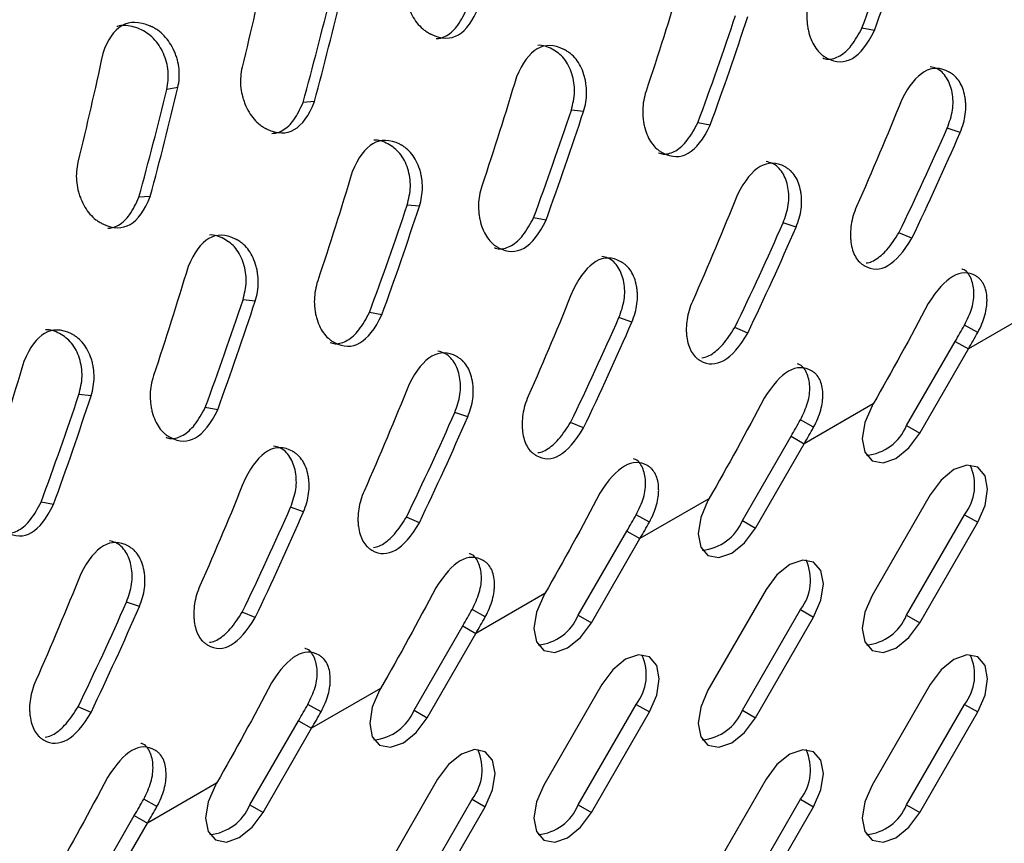
# Model space of a CAD drawing. Units: millimetres. Extents: x 115 to 2626, y 105 to 1901.
# Drawn here: x 2510 to 2552, y 641 to 677 of the extents above; entities that cross this region are included whole.
import ezdxf

# ---------------------------------------------------------------- set-up
doc = ezdxf.new("R2010")
doc.units = ezdxf.units.MM

msp = doc.modelspace()

# ---------------------------------------------------------------- linework, layer by layer
at = {"color": 7, "linetype": 'Continuous', "lineweight": 25}
for p, q in [((2546.336, 676.386), (2545.8, 676.487)), ((2516.336, 673.931), (2515.864, 673.845)), ((2522.222, 673.326), (2521.729, 673.289)), ((2533.811, 672.902), (2533.288, 672.955)), ((2539.265, 672.304), (2538.729, 672.405)), ((2550.033, 671.999), (2549.479, 672.188)), ((2515.151, 669.244), (2514.658, 669.207)), ((2526.739, 668.82), (2526.217, 668.873)), ((2532.194, 668.222), (2531.658, 668.323)), ((2542.962, 667.917), (2542.408, 668.106)), ((2547.954, 667.442), (2547.394, 667.678)), ((2519.668, 664.738), (2519.146, 664.791)), ((2525.123, 664.14), (2524.587, 664.241)), ((2553.355, 664.39), (2550.384, 662.675)), ((2535.891, 663.835), (2535.337, 664.024)), ((2550.788, 663.385), (2550.222, 663.704)), ((2540.883, 663.36), (2540.323, 663.596)), ((2547.724, 659.376), (2549.818, 663.002)), ((2549.818, 663.002), (2550.384, 662.675)), ((2548.29, 659.049), (2550.384, 662.675)), ((2512.597, 660.656), (2512.074, 660.709)), ((2546.284, 660.308), (2543.312, 658.593)), ((2546.284, 660.308), (2546.24, 660.233)), ((2518.052, 660.058), (2517.516, 660.159)), ((2528.82, 659.753), (2528.266, 659.942)), ((2533.812, 659.278), (2533.251, 659.514)), ((2543.717, 659.303), (2543.151, 659.622)), ((2547.724, 659.376), (2548.29, 659.049)), ((2540.653, 655.294), (2542.747, 658.92)), ((2542.747, 658.92), (2543.312, 658.593)), ((2541.219, 654.967), (2543.312, 658.593)), ((2510.981, 655.976), (2510.445, 656.077)), ((2539.212, 656.226), (2536.241, 654.511)), ((2539.212, 656.226), (2539.169, 656.151)), ((2548.74, 656.398), (2546.24, 652.068)), ((2521.749, 655.671), (2521.195, 655.86)), ((2526.741, 655.196), (2526.18, 655.432)), ((2536.646, 655.221), (2536.08, 655.54)), ((2540.653, 655.294), (2541.219, 654.967)), ((2547.724, 651.21), (2550.224, 655.541)), ((2548.29, 650.884), (2550.79, 655.214)), ((2550.224, 655.541), (2550.79, 655.214)), ((2533.582, 651.212), (2535.676, 654.838)), ((2535.676, 654.838), (2536.241, 654.511)), ((2534.148, 650.885), (2536.241, 654.511)), ((2541.669, 652.316), (2539.169, 647.986)), ((2532.141, 652.144), (2529.17, 650.429)), ((2532.141, 652.144), (2532.098, 652.069)), ((2514.678, 651.589), (2514.124, 651.778)), ((2529.575, 651.139), (2529.009, 651.458)), ((2540.653, 647.128), (2543.153, 651.459)), ((2543.153, 651.459), (2543.719, 651.132)), ((2519.67, 651.114), (2519.109, 651.35)), ((2533.582, 651.212), (2534.148, 650.885)), ((2541.219, 646.802), (2543.719, 651.132)), ((2547.724, 651.21), (2548.29, 650.884)), ((2526.511, 647.13), (2528.605, 650.756)), ((2528.605, 650.756), (2529.17, 650.429)), ((2527.077, 646.803), (2529.17, 650.429)), ((2525.07, 648.062), (2522.099, 646.347)), ((2525.07, 648.062), (2525.027, 647.987)), ((2534.598, 648.234), (2532.098, 643.904)), ((2548.74, 648.232), (2546.24, 643.902)), ((2512.599, 647.032), (2512.038, 647.268)), ((2522.504, 647.057), (2521.938, 647.376)), ((2533.582, 643.046), (2536.082, 647.377)), ((2536.082, 647.377), (2536.648, 647.05)), ((2547.724, 643.045), (2550.224, 647.375)), ((2550.224, 647.375), (2550.79, 647.049)), ((2526.511, 647.13), (2527.077, 646.803)), ((2534.148, 642.72), (2536.648, 647.05)), ((2540.653, 647.128), (2541.219, 646.802)), ((2548.29, 642.719), (2550.79, 647.049)), ((2519.44, 643.048), (2521.534, 646.674)), ((2520.006, 642.721), (2522.099, 646.347)), ((2521.534, 646.674), (2522.099, 646.347)), ((2517.999, 643.98), (2515.028, 642.265)), ((2517.999, 643.98), (2517.956, 643.905)), ((2527.527, 644.152), (2525.027, 639.822)), ((2541.669, 644.15), (2539.169, 639.82)), ((2515.433, 642.975), (2514.867, 643.294)), ((2519.44, 643.048), (2520.006, 642.721)), ((2526.511, 638.964), (2529.011, 643.294)), ((2527.077, 638.638), (2529.577, 642.968)), ((2529.011, 643.294), (2529.577, 642.968)), ((2533.582, 643.046), (2534.148, 642.72)), ((2540.653, 638.963), (2543.153, 643.293)), ((2541.219, 638.636), (2543.719, 642.967)), ((2543.153, 643.293), (2543.719, 642.967)), ((2547.724, 643.045), (2548.29, 642.719)), ((2512.369, 638.966), (2514.462, 642.592)), ((2514.462, 642.592), (2515.028, 642.265)), ((2512.935, 638.639), (2515.028, 642.265))]:
    msp.add_line(p, q, dxfattribs=at)
at = {"color": 7, "linetype": 'Continuous', "lineweight": 25, "flags": 128}
for points in [[(2546.24, 660.233), (2545.926, 659.509), (2545.816, 658.804), (2545.926, 658.228), (2546.24, 657.866), (2546.71, 657.775), (2547.265, 657.967), (2547.82, 658.415), (2548.29, 659.049)], [(2550.79, 655.214), (2551.104, 655.939), (2551.215, 656.643), (2551.104, 657.22), (2550.79, 657.581), (2550.32, 657.673), (2549.765, 657.48), (2549.21, 657.032), (2548.74, 656.398)], [(2539.169, 656.151), (2538.855, 655.427), (2538.744, 654.722), (2538.855, 654.146), (2539.169, 653.784), (2539.639, 653.692), (2540.194, 653.885), (2540.749, 654.333), (2541.219, 654.967)], [(2543.719, 651.132), (2544.033, 651.856), (2544.144, 652.561), (2544.033, 653.138), (2543.719, 653.499), (2543.249, 653.591), (2542.694, 653.398), (2542.139, 652.95), (2541.669, 652.316)], [(2532.098, 652.069), (2531.784, 651.345), (2531.673, 650.64), (2531.784, 650.063), (2532.098, 649.702), (2532.568, 649.61), (2533.123, 649.803), (2533.678, 650.251), (2534.148, 650.885)], [(2546.24, 652.068), (2545.926, 651.343), (2545.816, 650.639), (2545.926, 650.062), (2546.24, 649.7), (2546.71, 649.609), (2547.265, 649.802), (2547.82, 650.25), (2548.29, 650.884)], [(2536.648, 647.05), (2536.962, 647.774), (2537.073, 648.479), (2536.962, 649.056), (2536.648, 649.417), (2536.178, 649.509), (2535.623, 649.316), (2535.068, 648.868), (2534.598, 648.234)], [(2550.79, 647.049), (2551.104, 647.773), (2551.215, 648.477), (2551.104, 649.054), (2550.79, 649.416), (2550.32, 649.507), (2549.765, 649.314), (2549.21, 648.867), (2548.74, 648.232)], [(2525.027, 647.987), (2524.713, 647.263), (2524.602, 646.558), (2524.713, 645.981), (2525.027, 645.62), (2525.497, 645.528), (2526.052, 645.721), (2526.607, 646.169), (2527.077, 646.803)], [(2539.169, 647.986), (2538.855, 647.261), (2538.744, 646.557), (2538.855, 645.98), (2539.169, 645.618), (2539.639, 645.527), (2540.194, 645.72), (2540.749, 646.168), (2541.219, 646.802)], [(2529.577, 642.968), (2529.891, 643.692), (2530.001, 644.397), (2529.891, 644.974), (2529.577, 645.335), (2529.107, 645.427), (2528.552, 645.234), (2527.997, 644.786), (2527.527, 644.152)], [(2543.719, 642.967), (2544.033, 643.691), (2544.144, 644.395), (2544.033, 644.972), (2543.719, 645.334), (2543.249, 645.425), (2542.694, 645.232), (2542.139, 644.785), (2541.669, 644.15)], [(2517.956, 643.905), (2517.642, 643.181), (2517.531, 642.476), (2517.642, 641.899), (2517.956, 641.538), (2518.426, 641.446), (2518.981, 641.639), (2519.536, 642.087), (2520.006, 642.721)], [(2532.098, 643.904), (2531.784, 643.179), (2531.673, 642.475), (2531.784, 641.898), (2532.098, 641.536), (2532.568, 641.445), (2533.123, 641.638), (2533.678, 642.086), (2534.148, 642.72)], [(2546.24, 643.902), (2545.926, 643.178), (2545.816, 642.474), (2545.926, 641.897), (2546.24, 641.535), (2546.71, 641.444), (2547.265, 641.637), (2547.82, 642.084), (2548.29, 642.719)]]:
    msp.add_lwpolyline(points, dxfattribs=at)
at = {"color": 7, "linetype": 'Continuous', "lineweight": 25}
for centre, start, end in [((2545.8, 660.17), 275.424, 337.5641), ((2548.574, 656.81), 322.4369, 24.5786), ((2538.729, 656.088), 275.424, 337.5641), ((2541.503, 652.728), 322.4369, 24.5786), ((2531.658, 652.006), 275.424, 337.5641), ((2545.8, 652.005), 275.424, 337.5641), ((2534.432, 648.646), 322.4369, 24.5786), ((2548.574, 648.644), 322.4369, 24.5786), ((2524.587, 647.924), 275.424, 337.5641), ((2538.729, 647.923), 275.424, 337.5641), ((2527.361, 644.564), 322.4369, 24.5786), ((2541.503, 644.562), 322.4369, 24.5786), ((2517.516, 643.842), 275.424, 337.5641), ((2531.658, 643.841), 275.424, 337.5641), ((2545.8, 643.84), 275.424, 337.5641)]:
    msp.add_arc(centre, 2.082, start, end, dxfattribs=at)
for points in [[(2545.8, 676.487), (2546.369, 678.027), (2546.913, 679.572), (2547.43, 681.119)], [(2546.336, 676.386), (2546.902, 677.942), (2547.44, 679.503), (2547.953, 681.066)], [(2520.174, 679.471), (2519.84, 677.921), (2519.484, 676.365), (2519.105, 674.804)], [(2537.99, 678.468), (2537.52, 676.902), (2537.024, 675.336), (2536.502, 673.773)], [(2521.729, 673.289), (2522.155, 674.838), (2522.557, 676.385), (2522.935, 677.927)], [(2522.222, 673.326), (2522.641, 674.891), (2523.036, 676.455), (2523.407, 678.013)], [(2538.729, 672.405), (2539.298, 673.945), (2539.841, 675.49), (2540.359, 677.037)], [(2539.265, 672.304), (2539.831, 673.86), (2540.369, 675.421), (2540.882, 676.984)], [(2513.103, 675.389), (2512.769, 673.839), (2512.413, 672.283), (2512.034, 670.722)], [(2530.919, 674.386), (2530.449, 672.82), (2529.953, 671.254), (2529.431, 669.691)], [(2515.151, 669.244), (2515.57, 670.809), (2515.965, 672.373), (2516.336, 673.931)], [(2514.658, 669.207), (2515.084, 670.756), (2515.486, 672.303), (2515.864, 673.845)], [(2547.514, 673.412), (2546.894, 671.869), (2546.247, 670.333), (2545.572, 668.807)], [(2531.658, 668.323), (2532.227, 669.863), (2532.77, 671.408), (2533.288, 672.955)], [(2532.194, 668.222), (2532.759, 669.778), (2533.298, 671.339), (2533.811, 672.902)], [(2547.394, 667.678), (2548.116, 669.171), (2548.811, 670.675), (2549.479, 672.188)], [(2547.954, 667.442), (2548.675, 668.95), (2549.368, 670.47), (2550.033, 671.999)], [(2523.848, 670.304), (2523.378, 668.738), (2522.882, 667.172), (2522.36, 665.609)], [(2540.443, 669.33), (2539.823, 667.787), (2539.176, 666.251), (2538.5, 664.725)], [(2524.587, 664.241), (2525.156, 665.781), (2525.699, 667.326), (2526.217, 668.873)], [(2525.123, 664.14), (2525.688, 665.696), (2526.227, 667.257), (2526.739, 668.82)], [(2540.323, 663.596), (2541.045, 665.089), (2541.74, 666.593), (2542.408, 668.106)], [(2540.883, 663.36), (2541.604, 664.868), (2542.297, 666.388), (2542.962, 667.917)], [(2516.777, 666.222), (2516.307, 664.656), (2515.811, 663.09), (2515.289, 661.527)], [(2533.372, 665.248), (2532.752, 663.705), (2532.105, 662.169), (2531.429, 660.643)], [(2517.516, 660.159), (2518.085, 661.699), (2518.628, 663.244), (2519.146, 664.791)], [(2518.052, 660.058), (2518.617, 661.614), (2519.156, 663.175), (2519.668, 664.738)], [(2548.658, 664.633), (2547.894, 663.177), (2547.102, 661.735), (2546.284, 660.308)], [(2533.251, 659.514), (2533.974, 661.007), (2534.669, 662.511), (2535.337, 664.024)], [(2533.812, 659.278), (2534.533, 660.786), (2535.226, 662.306), (2535.891, 663.835)], [(2549.818, 663.002), (2549.953, 663.235), (2550.088, 663.47), (2550.222, 663.704)], [(2550.384, 662.675), (2550.519, 662.911), (2550.654, 663.148), (2550.788, 663.385)], [(2509.706, 662.14), (2509.236, 660.574), (2508.74, 659.008), (2508.218, 657.445)], [(2526.301, 661.166), (2525.681, 659.623), (2525.034, 658.087), (2524.358, 656.561)], [(2510.445, 656.077), (2511.014, 657.617), (2511.557, 659.162), (2512.074, 660.709)], [(2510.981, 655.976), (2511.546, 657.532), (2512.085, 659.093), (2512.597, 660.656)], [(2541.587, 660.551), (2540.823, 659.095), (2540.031, 657.653), (2539.212, 656.226)], [(2526.18, 655.432), (2526.903, 656.925), (2527.598, 658.429), (2528.266, 659.942)], [(2526.741, 655.196), (2527.462, 656.704), (2528.155, 658.224), (2528.82, 659.753)], [(2542.747, 658.92), (2542.882, 659.153), (2543.017, 659.388), (2543.151, 659.622)], [(2543.312, 658.593), (2543.448, 658.829), (2543.583, 659.066), (2543.717, 659.303)], [(2519.23, 657.084), (2518.61, 655.541), (2517.963, 654.005), (2517.287, 652.479)], [(2534.516, 656.469), (2533.752, 655.013), (2532.96, 653.571), (2532.141, 652.144)], [(2519.109, 651.35), (2519.832, 652.843), (2520.527, 654.347), (2521.195, 655.86)], [(2519.67, 651.114), (2520.391, 652.622), (2521.084, 654.142), (2521.749, 655.671)], [(2535.676, 654.838), (2535.811, 655.071), (2535.946, 655.306), (2536.08, 655.54)], [(2536.241, 654.511), (2536.377, 654.747), (2536.512, 654.984), (2536.646, 655.221)], [(2512.159, 653.002), (2511.539, 651.459), (2510.891, 649.923), (2510.216, 648.397)], [(2527.445, 652.387), (2526.681, 650.931), (2525.889, 649.489), (2525.07, 648.062)], [(2512.038, 647.268), (2512.761, 648.761), (2513.456, 650.265), (2514.124, 651.778)], [(2512.599, 647.032), (2513.32, 648.54), (2514.013, 650.06), (2514.678, 651.589)], [(2528.605, 650.756), (2528.74, 650.989), (2528.875, 651.224), (2529.009, 651.458)], [(2529.17, 650.429), (2529.306, 650.665), (2529.441, 650.902), (2529.575, 651.139)], [(2520.374, 648.305), (2519.61, 646.849), (2518.818, 645.407), (2517.999, 643.98)], [(2521.534, 646.674), (2521.669, 646.907), (2521.804, 647.142), (2521.938, 647.376)], [(2522.099, 646.347), (2522.235, 646.583), (2522.37, 646.82), (2522.504, 647.057)], [(2513.303, 644.223), (2512.539, 642.767), (2511.747, 641.325), (2510.928, 639.898)], [(2514.462, 642.592), (2514.598, 642.825), (2514.733, 643.059), (2514.867, 643.294)], [(2515.028, 642.265), (2515.164, 642.501), (2515.299, 642.738), (2515.433, 642.975)]]:
    msp.add_open_spline(points, degree=3, dxfattribs=at)
for points, knots in [([(2526.176, 678.886), (2526.113, 678.616), (2526.093, 678.349), (2526.124, 677.955), (2526.144, 677.825), (2526.19, 677.63), (2526.208, 677.566), (2526.239, 677.469), (2526.25, 677.437), (2526.273, 677.373), (2526.285, 677.342), (2526.403, 677.049), (2526.534, 676.828), (2526.771, 676.557), (2526.857, 676.476), (2526.996, 676.37), (2527.044, 676.337), (2527.119, 676.291), (2527.144, 676.277), (2527.182, 676.256), (2527.195, 676.249), (2527.222, 676.236), (2527.234, 676.229), (2527.692, 676.01), (2528.082, 676.003), (2528.763, 676.398), (2529.055, 676.801), (2529.293, 677.408)], [0, 0, 0, 0, 0.125, 0.125, 0.1875, 0.1875, 0.21875, 0.21875, 0.234375, 0.234375, 0.25, 0.25, 0.375, 0.375, 0.4375, 0.4375, 0.46875, 0.46875, 0.484375, 0.484375, 0.492188, 0.492188, 0.5, 0.5, 0.75, 0.75, 1, 1, 1, 1]), ([(2543.573, 677.856), (2543.486, 677.585), (2543.438, 677.318), (2543.425, 676.924), (2543.431, 676.793), (2543.453, 676.599), (2543.463, 676.535), (2543.481, 676.439), (2543.488, 676.407), (2543.503, 676.343), (2543.511, 676.311), (2543.589, 676.02), (2543.688, 675.8), (2543.881, 675.53), (2543.952, 675.45), (2544.071, 675.345), (2544.112, 675.313), (2544.177, 675.268), (2544.199, 675.254), (2544.233, 675.233), (2544.244, 675.226), (2544.267, 675.213), (2544.279, 675.207), (2544.683, 674.991), (2545.047, 674.986), (2545.729, 675.381), (2546.047, 675.782), (2546.336, 676.386)], [0, 0, 0, 0, 0.125, 0.125, 0.1875, 0.1875, 0.21875, 0.21875, 0.234375, 0.234375, 0.25, 0.25, 0.375, 0.375, 0.4375, 0.4375, 0.46875, 0.46875, 0.484375, 0.484375, 0.492188, 0.492188, 0.5, 0.5, 0.75, 0.75, 1, 1, 1, 1]), ([(2527.462, 676.037), (2527.529, 676.042), (2527.69, 676.054), (2528.031, 676.206), (2528.463, 676.624), (2528.681, 677.107), (2528.801, 677.371)], [0, 0, 0, 0, 0.111886, 0.267558, 0.599372, 1, 1, 1, 1]), ([(2516.336, 673.931), (2516.397, 674.201), (2516.415, 674.468), (2516.376, 674.86), (2516.352, 674.99), (2516.3, 675.184), (2516.279, 675.248), (2516.245, 675.344), (2516.233, 675.375), (2516.207, 675.439), (2516.194, 675.47), (2516.063, 675.761), (2515.919, 675.979), (2515.661, 676.247), (2515.568, 676.327), (2515.418, 676.431), (2515.366, 676.463), (2515.286, 676.508), (2515.259, 676.522), (2515.217, 676.543), (2515.203, 676.549), (2515.175, 676.562), (2515.162, 676.568), (2514.673, 676.782), (2514.263, 676.786), (2513.582, 676.391), (2513.31, 675.991), (2513.103, 675.389)], [0, 0, 0, 0, 0.125, 0.125, 0.1875, 0.1875, 0.21875, 0.21875, 0.234375, 0.234375, 0.25, 0.25, 0.375, 0.375, 0.4375, 0.4375, 0.46875, 0.46875, 0.484375, 0.484375, 0.492188, 0.492188, 0.5, 0.5, 0.75, 0.75, 1, 1, 1, 1]), ([(2515.864, 673.845), (2515.902, 674.107), (2515.978, 674.626), (2515.747, 675.42), (2515.319, 676.085), (2514.699, 676.492), (2514.155, 676.615), (2513.821, 676.599), (2513.722, 676.557), (2513.713, 676.553)], [0, 0, 0, 0, 0.183275, 0.36298, 0.544457, 0.726368, 0.909054, 0.991735, 1, 1, 1, 1]), ([(2544.116, 675.203), (2544.183, 675.179), (2544.335, 675.124), (2544.59, 675.173), (2544.95, 675.322), (2545.402, 675.747), (2545.659, 676.226), (2545.8, 676.487)], [0, 0, 0, 0, 0.10751, 0.242325, 0.375133, 0.658213, 1, 1, 1, 1]), ([(2533.811, 672.902), (2533.896, 673.173), (2533.941, 673.441), (2533.945, 673.836), (2533.936, 673.966), (2533.906, 674.161), (2533.894, 674.226), (2533.872, 674.323), (2533.863, 674.355), (2533.846, 674.419), (2533.837, 674.45), (2533.744, 674.744), (2533.63, 674.965), (2533.414, 675.237), (2533.335, 675.318), (2533.204, 675.424), (2533.159, 675.457), (2533.088, 675.503), (2533.064, 675.518), (2533.027, 675.539), (2533.014, 675.545), (2532.989, 675.559), (2532.977, 675.565), (2532.538, 675.784), (2532.152, 675.792), (2531.471, 675.397), (2531.175, 674.994), (2530.919, 674.386)], [0, 0, 0, 0, 0.125, 0.125, 0.1875, 0.1875, 0.21875, 0.21875, 0.234375, 0.234375, 0.25, 0.25, 0.375, 0.375, 0.4375, 0.4375, 0.46875, 0.46875, 0.484375, 0.484375, 0.492188, 0.492188, 0.5, 0.5, 0.75, 0.75, 1, 1, 1, 1]), ([(2533.288, 672.955), (2533.351, 673.218), (2533.477, 673.739), (2533.342, 674.537), (2533.007, 675.216), (2532.466, 675.611), (2532.053, 675.768), (2531.847, 675.742), (2531.846, 675.742)], [0, 0, 0, 0, 0.201509, 0.399092, 0.598623, 0.798632, 0.999494, 1, 1, 1, 1]), ([(2519.105, 674.804), (2519.042, 674.534), (2519.022, 674.267), (2519.052, 673.873), (2519.073, 673.743), (2519.119, 673.548), (2519.137, 673.484), (2519.168, 673.387), (2519.179, 673.355), (2519.202, 673.291), (2519.214, 673.26), (2519.332, 672.967), (2519.463, 672.746), (2519.7, 672.475), (2519.786, 672.394), (2519.925, 672.288), (2519.973, 672.255), (2520.048, 672.209), (2520.073, 672.195), (2520.111, 672.174), (2520.124, 672.167), (2520.151, 672.154), (2520.163, 672.147), (2520.621, 671.928), (2521.011, 671.921), (2521.692, 672.316), (2521.984, 672.719), (2522.222, 673.326)], [0, 0, 0, 0, 0.125, 0.125, 0.1875, 0.1875, 0.21875, 0.21875, 0.234375, 0.234375, 0.25, 0.25, 0.375, 0.375, 0.4375, 0.4375, 0.46875, 0.46875, 0.484375, 0.484375, 0.492188, 0.492188, 0.5, 0.5, 0.75, 0.75, 1, 1, 1, 1]), ([(2550.033, 671.999), (2550.146, 672.264), (2550.219, 672.525), (2550.27, 672.91), (2550.277, 673.038), (2550.273, 673.228), (2550.269, 673.291), (2550.26, 673.385), (2550.256, 673.416), (2550.247, 673.479), (2550.242, 673.509), (2550.191, 673.795), (2550.111, 674.01), (2549.941, 674.274), (2549.876, 674.353), (2549.767, 674.456), (2549.728, 674.487), (2549.668, 674.532), (2549.647, 674.546), (2549.615, 674.566), (2549.604, 674.572), (2549.582, 674.585), (2549.572, 674.591), (2549.187, 674.802), (2548.828, 674.807), (2548.146, 674.411), (2547.823, 674.012), (2547.514, 673.412)], [0, 0, 0, 0, 0.125, 0.125, 0.1875, 0.1875, 0.21875, 0.21875, 0.234375, 0.234375, 0.25, 0.25, 0.375, 0.375, 0.4375, 0.4375, 0.46875, 0.46875, 0.484375, 0.484375, 0.492188, 0.492188, 0.5, 0.5, 0.75, 0.75, 1, 1, 1, 1]), ([(2549.479, 672.188), (2549.57, 672.445), (2549.75, 672.954), (2549.72, 673.735), (2549.483, 674.38), (2549.113, 674.746), (2548.836, 674.803), (2548.745, 674.821)], [0, 0, 0, 0, 0.22465, 0.444924, 0.667369, 0.890347, 1, 1, 1, 1]), ([(2536.502, 673.773), (2536.415, 673.503), (2536.367, 673.236), (2536.354, 672.842), (2536.359, 672.711), (2536.382, 672.517), (2536.392, 672.453), (2536.41, 672.357), (2536.417, 672.325), (2536.432, 672.261), (2536.44, 672.229), (2536.518, 671.938), (2536.617, 671.718), (2536.81, 671.448), (2536.881, 671.368), (2537, 671.263), (2537.041, 671.231), (2537.106, 671.186), (2537.128, 671.171), (2537.162, 671.151), (2537.173, 671.144), (2537.196, 671.131), (2537.207, 671.125), (2537.612, 670.909), (2537.976, 670.904), (2538.658, 671.299), (2538.975, 671.7), (2539.265, 672.304)], [0, 0, 0, 0, 0.125, 0.125, 0.1875, 0.1875, 0.21875, 0.21875, 0.234375, 0.234375, 0.25, 0.25, 0.375, 0.375, 0.4375, 0.4375, 0.46875, 0.46875, 0.484375, 0.484375, 0.492188, 0.492188, 0.5, 0.5, 0.75, 0.75, 1, 1, 1, 1]), ([(2520.391, 671.955), (2520.458, 671.96), (2520.619, 671.972), (2520.96, 672.124), (2521.392, 672.542), (2521.61, 673.025), (2521.729, 673.289)], [0, 0, 0, 0, 0.111886, 0.267558, 0.599372, 1, 1, 1, 1]), ([(2537.045, 671.121), (2537.112, 671.097), (2537.264, 671.042), (2537.519, 671.091), (2537.879, 671.24), (2538.331, 671.665), (2538.588, 672.143), (2538.729, 672.405)], [0, 0, 0, 0, 0.10751, 0.242325, 0.375133, 0.658213, 1, 1, 1, 1]), ([(2526.739, 668.82), (2526.825, 669.091), (2526.869, 669.359), (2526.874, 669.754), (2526.865, 669.884), (2526.835, 670.079), (2526.823, 670.144), (2526.801, 670.241), (2526.792, 670.273), (2526.775, 670.337), (2526.765, 670.368), (2526.673, 670.662), (2526.559, 670.883), (2526.343, 671.155), (2526.264, 671.236), (2526.133, 671.342), (2526.088, 671.375), (2526.017, 671.421), (2525.993, 671.436), (2525.956, 671.456), (2525.943, 671.463), (2525.918, 671.477), (2525.906, 671.483), (2525.467, 671.702), (2525.081, 671.71), (2524.399, 671.315), (2524.104, 670.912), (2523.848, 670.304)], [0, 0, 0, 0, 0.125, 0.125, 0.1875, 0.1875, 0.21875, 0.21875, 0.234375, 0.234375, 0.25, 0.25, 0.375, 0.375, 0.4375, 0.4375, 0.46875, 0.46875, 0.484375, 0.484375, 0.492188, 0.492188, 0.5, 0.5, 0.75, 0.75, 1, 1, 1, 1]), ([(2526.217, 668.873), (2526.28, 669.136), (2526.406, 669.657), (2526.271, 670.455), (2525.935, 671.134), (2525.395, 671.529), (2524.982, 671.686), (2524.776, 671.66), (2524.775, 671.66)], [0, 0, 0, 0, 0.201509, 0.399092, 0.598623, 0.798632, 0.999494, 1, 1, 1, 1]), ([(2512.034, 670.722), (2511.971, 670.452), (2511.951, 670.185), (2511.981, 669.791), (2512.002, 669.661), (2512.048, 669.466), (2512.066, 669.402), (2512.097, 669.305), (2512.108, 669.273), (2512.131, 669.209), (2512.143, 669.178), (2512.261, 668.885), (2512.392, 668.664), (2512.629, 668.392), (2512.715, 668.312), (2512.854, 668.206), (2512.902, 668.173), (2512.976, 668.127), (2513.002, 668.113), (2513.04, 668.092), (2513.053, 668.085), (2513.079, 668.072), (2513.092, 668.065), (2513.55, 667.846), (2513.94, 667.839), (2514.621, 668.234), (2514.913, 668.637), (2515.151, 669.244)], [0, 0, 0, 0, 0.125, 0.125, 0.1875, 0.1875, 0.21875, 0.21875, 0.234375, 0.234375, 0.25, 0.25, 0.375, 0.375, 0.4375, 0.4375, 0.46875, 0.46875, 0.484375, 0.484375, 0.492188, 0.492188, 0.5, 0.5, 0.75, 0.75, 1, 1, 1, 1]), ([(2542.962, 667.917), (2543.075, 668.182), (2543.148, 668.443), (2543.199, 668.828), (2543.206, 668.956), (2543.202, 669.146), (2543.198, 669.209), (2543.189, 669.303), (2543.185, 669.334), (2543.176, 669.397), (2543.171, 669.427), (2543.12, 669.713), (2543.04, 669.928), (2542.87, 670.192), (2542.805, 670.271), (2542.696, 670.374), (2542.657, 670.405), (2542.596, 670.449), (2542.576, 670.464), (2542.544, 670.484), (2542.533, 670.49), (2542.511, 670.503), (2542.501, 670.509), (2542.116, 670.72), (2541.757, 670.724), (2541.075, 670.329), (2540.752, 669.93), (2540.443, 669.33)], [0, 0, 0, 0, 0.125, 0.125, 0.1875, 0.1875, 0.21875, 0.21875, 0.234375, 0.234375, 0.25, 0.25, 0.375, 0.375, 0.4375, 0.4375, 0.46875, 0.46875, 0.484375, 0.484375, 0.492188, 0.492188, 0.5, 0.5, 0.75, 0.75, 1, 1, 1, 1]), ([(2542.408, 668.106), (2542.499, 668.363), (2542.678, 668.872), (2542.649, 669.653), (2542.412, 670.298), (2542.042, 670.664), (2541.765, 670.721), (2541.674, 670.739)], [0, 0, 0, 0, 0.22465, 0.444924, 0.667369, 0.890347, 1, 1, 1, 1]), ([(2529.431, 669.691), (2529.344, 669.421), (2529.296, 669.154), (2529.283, 668.76), (2529.288, 668.629), (2529.311, 668.435), (2529.321, 668.371), (2529.339, 668.275), (2529.346, 668.243), (2529.361, 668.179), (2529.369, 668.147), (2529.447, 667.856), (2529.546, 667.636), (2529.739, 667.366), (2529.81, 667.286), (2529.929, 667.181), (2529.97, 667.149), (2530.035, 667.104), (2530.057, 667.089), (2530.091, 667.069), (2530.102, 667.062), (2530.125, 667.049), (2530.136, 667.043), (2530.541, 666.827), (2530.905, 666.822), (2531.587, 667.217), (2531.904, 667.618), (2532.194, 668.222)], [0, 0, 0, 0, 0.125, 0.125, 0.1875, 0.1875, 0.21875, 0.21875, 0.234375, 0.234375, 0.25, 0.25, 0.375, 0.375, 0.4375, 0.4375, 0.46875, 0.46875, 0.484375, 0.484375, 0.492188, 0.492188, 0.5, 0.5, 0.75, 0.75, 1, 1, 1, 1]), ([(2513.32, 667.873), (2513.387, 667.878), (2513.548, 667.89), (2513.889, 668.042), (2514.321, 668.46), (2514.539, 668.943), (2514.658, 669.207)], [0, 0, 0, 0, 0.111886, 0.267558, 0.599372, 1, 1, 1, 1]), ([(2545.572, 668.807), (2545.457, 668.543), (2545.381, 668.283), (2545.32, 667.901), (2545.309, 667.775), (2545.306, 667.588), (2545.307, 667.526), (2545.312, 667.433), (2545.315, 667.402), (2545.32, 667.341), (2545.324, 667.311), (2545.361, 667.03), (2545.425, 666.821), (2545.57, 666.565), (2545.626, 666.49), (2545.723, 666.391), (2545.757, 666.361), (2545.811, 666.319), (2545.83, 666.306), (2545.859, 666.287), (2545.868, 666.28), (2545.888, 666.268), (2545.898, 666.263), (2546.245, 666.064), (2546.581, 666.068), (2547.264, 666.463), (2547.609, 666.855), (2547.954, 667.442)], [0, 0, 0, 0, 0.125, 0.125, 0.1875, 0.1875, 0.21875, 0.21875, 0.234375, 0.234375, 0.25, 0.25, 0.375, 0.375, 0.4375, 0.4375, 0.46875, 0.46875, 0.484375, 0.484375, 0.492188, 0.492188, 0.5, 0.5, 0.75, 0.75, 1, 1, 1, 1]), ([(2529.974, 667.039), (2530.041, 667.015), (2530.193, 666.96), (2530.447, 667.009), (2530.808, 667.158), (2531.26, 667.583), (2531.517, 668.061), (2531.658, 668.323)], [0, 0, 0, 0, 0.10751, 0.242325, 0.375133, 0.658213, 1, 1, 1, 1]), ([(2519.668, 664.738), (2519.754, 665.009), (2519.798, 665.276), (2519.803, 665.672), (2519.794, 665.802), (2519.764, 665.997), (2519.752, 666.062), (2519.729, 666.159), (2519.721, 666.191), (2519.704, 666.255), (2519.694, 666.286), (2519.602, 666.58), (2519.488, 666.801), (2519.272, 667.073), (2519.193, 667.154), (2519.062, 667.26), (2519.017, 667.293), (2518.946, 667.339), (2518.922, 667.353), (2518.885, 667.374), (2518.872, 667.381), (2518.847, 667.395), (2518.835, 667.401), (2518.396, 667.62), (2518.01, 667.628), (2517.328, 667.233), (2517.033, 666.83), (2516.777, 666.222)], [0, 0, 0, 0, 0.125, 0.125, 0.1875, 0.1875, 0.21875, 0.21875, 0.234375, 0.234375, 0.25, 0.25, 0.375, 0.375, 0.4375, 0.4375, 0.46875, 0.46875, 0.484375, 0.484375, 0.492188, 0.492188, 0.5, 0.5, 0.75, 0.75, 1, 1, 1, 1]), ([(2519.146, 664.791), (2519.209, 665.054), (2519.335, 665.575), (2519.2, 666.373), (2518.864, 667.052), (2518.324, 667.447), (2517.911, 667.604), (2517.705, 667.578), (2517.704, 667.578)], [0, 0, 0, 0, 0.201509, 0.399092, 0.598623, 0.798632, 0.999494, 1, 1, 1, 1]), ([(2545.979, 666.378), (2546.021, 666.383), (2546.146, 666.398), (2546.46, 666.547), (2546.93, 666.955), (2547.23, 667.423), (2547.394, 667.678)], [0, 0, 0, 0, 0.081698, 0.242661, 0.585754, 1, 1, 1, 1]), ([(2535.891, 663.835), (2536.004, 664.1), (2536.077, 664.361), (2536.128, 664.746), (2536.135, 664.874), (2536.131, 665.063), (2536.127, 665.126), (2536.118, 665.221), (2536.114, 665.252), (2536.105, 665.314), (2536.1, 665.345), (2536.048, 665.631), (2535.969, 665.846), (2535.799, 666.11), (2535.734, 666.189), (2535.625, 666.291), (2535.586, 666.323), (2535.525, 666.367), (2535.505, 666.382), (2535.473, 666.402), (2535.462, 666.408), (2535.44, 666.421), (2535.429, 666.427), (2535.045, 666.638), (2534.686, 666.642), (2534.004, 666.247), (2533.681, 665.848), (2533.372, 665.248)], [0, 0, 0, 0, 0.125, 0.125, 0.1875, 0.1875, 0.21875, 0.21875, 0.234375, 0.234375, 0.25, 0.25, 0.375, 0.375, 0.4375, 0.4375, 0.46875, 0.46875, 0.484375, 0.484375, 0.492188, 0.492188, 0.5, 0.5, 0.75, 0.75, 1, 1, 1, 1]), ([(2535.337, 664.024), (2535.428, 664.281), (2535.607, 664.79), (2535.578, 665.571), (2535.341, 666.216), (2534.971, 666.582), (2534.694, 666.639), (2534.603, 666.657)], [0, 0, 0, 0, 0.22465, 0.444924, 0.667369, 0.890347, 1, 1, 1, 1]), ([(2550.788, 663.385), (2550.928, 663.637), (2551.032, 663.885), (2551.132, 664.248), (2551.156, 664.369), (2551.178, 664.547), (2551.183, 664.606), (2551.187, 664.695), (2551.188, 664.724), (2551.188, 664.783), (2551.188, 664.811), (2551.179, 665.079), (2551.134, 665.28), (2551.013, 665.524), (2550.964, 665.596), (2550.877, 665.69), (2550.845, 665.719), (2550.795, 665.759), (2550.778, 665.772), (2550.751, 665.79), (2550.742, 665.796), (2550.723, 665.808), (2550.714, 665.813), (2550.388, 666.002), (2550.056, 665.996), (2549.374, 665.601), (2549.023, 665.211), (2548.658, 664.633)], [0, 0, 0, 0, 0.125, 0.125, 0.1875, 0.1875, 0.21875, 0.21875, 0.234375, 0.234375, 0.25, 0.25, 0.375, 0.375, 0.4375, 0.4375, 0.46875, 0.46875, 0.484375, 0.484375, 0.492188, 0.492188, 0.5, 0.5, 0.75, 0.75, 1, 1, 1, 1]), ([(2550.222, 663.704), (2550.341, 663.948), (2550.577, 664.431), (2550.657, 665.168), (2550.521, 665.76), (2550.289, 666.067), (2550.112, 666.109), (2550.097, 666.113)], [0, 0, 0, 0, 0.246819, 0.488829, 0.733225, 0.978206, 1, 1, 1, 1]), ([(2522.36, 665.609), (2522.273, 665.339), (2522.225, 665.072), (2522.212, 664.678), (2522.217, 664.547), (2522.24, 664.353), (2522.25, 664.289), (2522.268, 664.193), (2522.275, 664.161), (2522.29, 664.097), (2522.298, 664.065), (2522.376, 663.773), (2522.475, 663.554), (2522.668, 663.284), (2522.739, 663.204), (2522.858, 663.099), (2522.899, 663.067), (2522.964, 663.022), (2522.986, 663.007), (2523.02, 662.987), (2523.031, 662.98), (2523.054, 662.967), (2523.065, 662.961), (2523.47, 662.745), (2523.834, 662.74), (2524.515, 663.135), (2524.833, 663.536), (2525.123, 664.14)], [0, 0, 0, 0, 0.125, 0.125, 0.1875, 0.1875, 0.21875, 0.21875, 0.234375, 0.234375, 0.25, 0.25, 0.375, 0.375, 0.4375, 0.4375, 0.46875, 0.46875, 0.484375, 0.484375, 0.492188, 0.492188, 0.5, 0.5, 0.75, 0.75, 1, 1, 1, 1]), ([(2538.5, 664.725), (2538.386, 664.461), (2538.309, 664.201), (2538.249, 663.819), (2538.238, 663.693), (2538.235, 663.506), (2538.236, 663.444), (2538.241, 663.351), (2538.244, 663.32), (2538.249, 663.259), (2538.253, 663.229), (2538.29, 662.948), (2538.354, 662.739), (2538.499, 662.483), (2538.555, 662.408), (2538.652, 662.309), (2538.686, 662.279), (2538.74, 662.237), (2538.759, 662.224), (2538.788, 662.204), (2538.797, 662.198), (2538.817, 662.186), (2538.827, 662.18), (2539.174, 661.982), (2539.51, 661.986), (2540.192, 662.381), (2540.538, 662.773), (2540.883, 663.36)], [0, 0, 0, 0, 0.125, 0.125, 0.1875, 0.1875, 0.21875, 0.21875, 0.234375, 0.234375, 0.25, 0.25, 0.375, 0.375, 0.4375, 0.4375, 0.46875, 0.46875, 0.484375, 0.484375, 0.492188, 0.492188, 0.5, 0.5, 0.75, 0.75, 1, 1, 1, 1]), ([(2522.903, 662.957), (2522.97, 662.933), (2523.122, 662.878), (2523.376, 662.927), (2523.737, 663.076), (2524.189, 663.501), (2524.446, 663.979), (2524.587, 664.241)], [0, 0, 0, 0, 0.1075095, 0.2423251, 0.3751326, 0.6582126, 1, 1, 1, 1]), ([(2512.597, 660.656), (2512.683, 660.927), (2512.727, 661.194), (2512.732, 661.59), (2512.722, 661.72), (2512.693, 661.915), (2512.681, 661.98), (2512.658, 662.076), (2512.65, 662.109), (2512.633, 662.173), (2512.623, 662.204), (2512.53, 662.498), (2512.417, 662.719), (2512.201, 662.991), (2512.122, 663.072), (2511.991, 663.178), (2511.945, 663.211), (2511.875, 663.257), (2511.85, 663.271), (2511.814, 663.292), (2511.801, 663.299), (2511.776, 663.313), (2511.764, 663.319), (2511.325, 663.538), (2510.939, 663.546), (2510.257, 663.151), (2509.961, 662.748), (2509.706, 662.14)], [0, 0, 0, 0, 0.125, 0.125, 0.1875, 0.1875, 0.21875, 0.21875, 0.234375, 0.234375, 0.25, 0.25, 0.375, 0.375, 0.4375, 0.4375, 0.46875, 0.46875, 0.484375, 0.484375, 0.492188, 0.492188, 0.5, 0.5, 0.75, 0.75, 1, 1, 1, 1]), ([(2512.074, 660.709), (2512.138, 660.972), (2512.264, 661.493), (2512.129, 662.291), (2511.793, 662.97), (2511.252, 663.365), (2510.84, 663.522), (2510.633, 663.496), (2510.633, 663.496)], [0, 0, 0, 0, 0.201509, 0.399092, 0.598623, 0.798632, 0.999494, 1, 1, 1, 1]), ([(2538.908, 662.296), (2538.95, 662.301), (2539.075, 662.316), (2539.389, 662.465), (2539.859, 662.873), (2540.159, 663.341), (2540.323, 663.596)], [0, 0, 0, 0, 0.081698, 0.242661, 0.585754, 1, 1, 1, 1]), ([(2528.82, 659.753), (2528.933, 660.018), (2529.006, 660.279), (2529.057, 660.664), (2529.064, 660.792), (2529.06, 660.981), (2529.056, 661.044), (2529.047, 661.139), (2529.043, 661.17), (2529.034, 661.232), (2529.029, 661.263), (2528.977, 661.549), (2528.898, 661.764), (2528.728, 662.028), (2528.663, 662.107), (2528.554, 662.209), (2528.515, 662.241), (2528.454, 662.285), (2528.434, 662.299), (2528.402, 662.32), (2528.391, 662.326), (2528.369, 662.339), (2528.358, 662.345), (2527.974, 662.556), (2527.615, 662.56), (2526.933, 662.165), (2526.61, 661.766), (2526.301, 661.166)], [0, 0, 0, 0, 0.125, 0.125, 0.1875, 0.1875, 0.21875, 0.21875, 0.234375, 0.234375, 0.25, 0.25, 0.375, 0.375, 0.4375, 0.4375, 0.46875, 0.46875, 0.484375, 0.484375, 0.492188, 0.492188, 0.5, 0.5, 0.75, 0.75, 1, 1, 1, 1]), ([(2528.266, 659.942), (2528.357, 660.199), (2528.536, 660.708), (2528.507, 661.489), (2528.27, 662.134), (2527.9, 662.5), (2527.623, 662.557), (2527.532, 662.575)], [0, 0, 0, 0, 0.22465, 0.444924, 0.667369, 0.890347, 1, 1, 1, 1]), ([(2543.151, 659.622), (2543.27, 659.866), (2543.506, 660.349), (2543.586, 661.086), (2543.45, 661.677), (2543.217, 661.985), (2543.04, 662.027), (2543.026, 662.031)], [0, 0, 0, 0, 0.246819, 0.488829, 0.733225, 0.978206, 1, 1, 1, 1]), ([(2543.717, 659.303), (2543.857, 659.555), (2543.96, 659.803), (2544.06, 660.166), (2544.085, 660.287), (2544.107, 660.465), (2544.112, 660.524), (2544.116, 660.613), (2544.117, 660.642), (2544.117, 660.701), (2544.117, 660.729), (2544.108, 660.997), (2544.063, 661.197), (2543.942, 661.442), (2543.893, 661.514), (2543.806, 661.608), (2543.774, 661.637), (2543.724, 661.677), (2543.707, 661.69), (2543.68, 661.708), (2543.671, 661.714), (2543.652, 661.726), (2543.643, 661.731), (2543.317, 661.92), (2542.985, 661.914), (2542.303, 661.519), (2541.952, 661.129), (2541.587, 660.551)], [0, 0, 0, 0, 0.125, 0.125, 0.1875, 0.1875, 0.21875, 0.21875, 0.234375, 0.234375, 0.25, 0.25, 0.375, 0.375, 0.4375, 0.4375, 0.46875, 0.46875, 0.484375, 0.484375, 0.492188, 0.492188, 0.5, 0.5, 0.75, 0.75, 1, 1, 1, 1]), ([(2515.289, 661.527), (2515.202, 661.257), (2515.154, 660.99), (2515.141, 660.596), (2515.146, 660.465), (2515.169, 660.271), (2515.179, 660.207), (2515.197, 660.111), (2515.204, 660.079), (2515.219, 660.015), (2515.227, 659.983), (2515.305, 659.691), (2515.404, 659.472), (2515.597, 659.202), (2515.668, 659.122), (2515.787, 659.017), (2515.828, 658.985), (2515.893, 658.94), (2515.915, 658.925), (2515.949, 658.905), (2515.96, 658.898), (2515.983, 658.885), (2515.994, 658.879), (2516.399, 658.663), (2516.763, 658.658), (2517.444, 659.053), (2517.762, 659.454), (2518.052, 660.058)], [0, 0, 0, 0, 0.125, 0.125, 0.1875, 0.1875, 0.21875, 0.21875, 0.234375, 0.234375, 0.25, 0.25, 0.375, 0.375, 0.4375, 0.4375, 0.46875, 0.46875, 0.484375, 0.484375, 0.492188, 0.492188, 0.5, 0.5, 0.75, 0.75, 1, 1, 1, 1]), ([(2531.429, 660.643), (2531.315, 660.379), (2531.238, 660.119), (2531.178, 659.737), (2531.167, 659.611), (2531.164, 659.424), (2531.165, 659.362), (2531.17, 659.269), (2531.172, 659.238), (2531.178, 659.177), (2531.182, 659.147), (2531.218, 658.866), (2531.283, 658.657), (2531.428, 658.401), (2531.484, 658.325), (2531.58, 658.227), (2531.615, 658.197), (2531.669, 658.155), (2531.688, 658.142), (2531.717, 658.122), (2531.726, 658.116), (2531.746, 658.104), (2531.755, 658.098), (2532.103, 657.9), (2532.439, 657.904), (2533.121, 658.299), (2533.467, 658.691), (2533.812, 659.278)], [0, 0, 0, 0, 0.125, 0.125, 0.1875, 0.1875, 0.21875, 0.21875, 0.234375, 0.234375, 0.25, 0.25, 0.375, 0.375, 0.4375, 0.4375, 0.46875, 0.46875, 0.484375, 0.484375, 0.492188, 0.492188, 0.5, 0.5, 0.75, 0.75, 1, 1, 1, 1]), ([(2515.832, 658.875), (2515.899, 658.851), (2516.051, 658.796), (2516.305, 658.845), (2516.666, 658.994), (2517.118, 659.419), (2517.375, 659.897), (2517.516, 660.159)], [0, 0, 0, 0, 0.1075095, 0.2423251, 0.3751326, 0.6582126, 1, 1, 1, 1]), ([(2531.837, 658.214), (2531.879, 658.219), (2532.004, 658.234), (2532.317, 658.383), (2532.788, 658.791), (2533.088, 659.259), (2533.251, 659.514)], [0, 0, 0, 0, 0.0816982, 0.2426608, 0.5857537, 1, 1, 1, 1]), ([(2521.749, 655.671), (2521.861, 655.936), (2521.935, 656.197), (2521.986, 656.582), (2521.993, 656.71), (2521.989, 656.899), (2521.985, 656.962), (2521.976, 657.057), (2521.972, 657.088), (2521.963, 657.15), (2521.958, 657.181), (2521.906, 657.467), (2521.826, 657.682), (2521.657, 657.946), (2521.592, 658.024), (2521.483, 658.127), (2521.444, 658.159), (2521.383, 658.203), (2521.362, 658.217), (2521.331, 658.238), (2521.32, 658.244), (2521.298, 658.257), (2521.287, 658.263), (2520.903, 658.474), (2520.543, 658.478), (2519.862, 658.083), (2519.539, 657.684), (2519.23, 657.084)], [0, 0, 0, 0, 0.125, 0.125, 0.1875, 0.1875, 0.21875, 0.21875, 0.234375, 0.234375, 0.25, 0.25, 0.375, 0.375, 0.4375, 0.4375, 0.46875, 0.46875, 0.484375, 0.484375, 0.492188, 0.492188, 0.5, 0.5, 0.75, 0.75, 1, 1, 1, 1]), ([(2521.195, 655.86), (2521.286, 656.117), (2521.465, 656.626), (2521.435, 657.407), (2521.199, 658.052), (2520.829, 658.418), (2520.552, 658.475), (2520.46, 658.493)], [0, 0, 0, 0, 0.22465, 0.444924, 0.667369, 0.890347, 1, 1, 1, 1]), ([(2536.646, 655.221), (2536.786, 655.473), (2536.889, 655.721), (2536.989, 656.084), (2537.013, 656.205), (2537.036, 656.383), (2537.041, 656.442), (2537.045, 656.531), (2537.046, 656.56), (2537.046, 656.619), (2537.046, 656.647), (2537.037, 656.915), (2536.992, 657.115), (2536.871, 657.36), (2536.822, 657.432), (2536.735, 657.526), (2536.703, 657.555), (2536.653, 657.595), (2536.636, 657.608), (2536.609, 657.626), (2536.6, 657.632), (2536.581, 657.644), (2536.572, 657.649), (2536.245, 657.838), (2535.914, 657.832), (2535.232, 657.437), (2534.881, 657.047), (2534.516, 656.469)], [0, 0, 0, 0, 0.125, 0.125, 0.1875, 0.1875, 0.21875, 0.21875, 0.234375, 0.234375, 0.25, 0.25, 0.375, 0.375, 0.4375, 0.4375, 0.46875, 0.46875, 0.484375, 0.484375, 0.492188, 0.492188, 0.5, 0.5, 0.75, 0.75, 1, 1, 1, 1]), ([(2536.08, 655.54), (2536.199, 655.784), (2536.435, 656.267), (2536.515, 657.004), (2536.379, 657.595), (2536.146, 657.903), (2535.969, 657.945), (2535.955, 657.949)], [0, 0, 0, 0, 0.246819, 0.488829, 0.733225, 0.978206, 1, 1, 1, 1]), ([(2508.218, 657.445), (2508.131, 657.175), (2508.083, 656.908), (2508.07, 656.514), (2508.075, 656.383), (2508.098, 656.189), (2508.108, 656.125), (2508.126, 656.028), (2508.133, 655.996), (2508.148, 655.933), (2508.155, 655.901), (2508.234, 655.609), (2508.333, 655.39), (2508.525, 655.12), (2508.597, 655.04), (2508.716, 654.935), (2508.757, 654.903), (2508.822, 654.858), (2508.844, 654.843), (2508.878, 654.823), (2508.889, 654.816), (2508.912, 654.803), (2508.923, 654.797), (2509.328, 654.581), (2509.691, 654.576), (2510.373, 654.971), (2510.691, 655.371), (2510.981, 655.976)], [0, 0, 0, 0, 0.125, 0.125, 0.1875, 0.1875, 0.21875, 0.21875, 0.234375, 0.234375, 0.25, 0.25, 0.375, 0.375, 0.4375, 0.4375, 0.46875, 0.46875, 0.484375, 0.484375, 0.492188, 0.492188, 0.5, 0.5, 0.75, 0.75, 1, 1, 1, 1]), ([(2524.358, 656.561), (2524.244, 656.297), (2524.167, 656.037), (2524.107, 655.655), (2524.096, 655.529), (2524.093, 655.342), (2524.094, 655.28), (2524.099, 655.187), (2524.101, 655.156), (2524.107, 655.095), (2524.111, 655.065), (2524.147, 654.784), (2524.212, 654.575), (2524.356, 654.319), (2524.413, 654.243), (2524.509, 654.145), (2524.544, 654.115), (2524.598, 654.073), (2524.617, 654.059), (2524.646, 654.04), (2524.655, 654.034), (2524.675, 654.022), (2524.684, 654.016), (2525.032, 653.818), (2525.368, 653.822), (2526.05, 654.217), (2526.396, 654.609), (2526.741, 655.196)], [0, 0, 0, 0, 0.125, 0.125, 0.1875, 0.1875, 0.21875, 0.21875, 0.234375, 0.234375, 0.25, 0.25, 0.375, 0.375, 0.4375, 0.4375, 0.46875, 0.46875, 0.484375, 0.484375, 0.492188, 0.492188, 0.5, 0.5, 0.75, 0.75, 1, 1, 1, 1]), ([(2508.761, 654.793), (2508.828, 654.769), (2508.98, 654.714), (2509.234, 654.763), (2509.595, 654.912), (2510.046, 655.337), (2510.304, 655.815), (2510.445, 656.077)], [0, 0, 0, 0, 0.1075095, 0.2423251, 0.3751326, 0.6582126, 1, 1, 1, 1]), ([(2524.766, 654.132), (2524.808, 654.137), (2524.933, 654.151), (2525.246, 654.301), (2525.717, 654.709), (2526.016, 655.176), (2526.18, 655.432)], [0, 0, 0, 0, 0.081698, 0.242661, 0.585754, 1, 1, 1, 1]), ([(2514.678, 651.589), (2514.79, 651.854), (2514.864, 652.115), (2514.915, 652.5), (2514.922, 652.628), (2514.918, 652.817), (2514.914, 652.88), (2514.905, 652.974), (2514.901, 653.006), (2514.892, 653.068), (2514.887, 653.099), (2514.835, 653.385), (2514.755, 653.6), (2514.586, 653.864), (2514.521, 653.942), (2514.412, 654.045), (2514.373, 654.077), (2514.312, 654.121), (2514.291, 654.135), (2514.259, 654.156), (2514.249, 654.162), (2514.227, 654.175), (2514.216, 654.181), (2513.832, 654.392), (2513.472, 654.396), (2512.791, 654.001), (2512.468, 653.602), (2512.159, 653.002)], [0, 0, 0, 0, 0.125, 0.125, 0.1875, 0.1875, 0.21875, 0.21875, 0.234375, 0.234375, 0.25, 0.25, 0.375, 0.375, 0.4375, 0.4375, 0.46875, 0.46875, 0.484375, 0.484375, 0.492188, 0.492188, 0.5, 0.5, 0.75, 0.75, 1, 1, 1, 1]), ([(2514.124, 651.778), (2514.215, 652.035), (2514.394, 652.544), (2514.364, 653.325), (2514.128, 653.97), (2513.758, 654.336), (2513.481, 654.393), (2513.389, 654.411)], [0, 0, 0, 0, 0.2246502, 0.4449239, 0.667369, 0.890347, 1, 1, 1, 1]), ([(2529.575, 651.139), (2529.715, 651.391), (2529.818, 651.638), (2529.918, 652.002), (2529.942, 652.122), (2529.965, 652.301), (2529.97, 652.36), (2529.974, 652.448), (2529.974, 652.478), (2529.975, 652.536), (2529.974, 652.565), (2529.965, 652.833), (2529.921, 653.033), (2529.8, 653.278), (2529.751, 653.35), (2529.663, 653.444), (2529.632, 653.473), (2529.582, 653.513), (2529.564, 653.526), (2529.538, 653.544), (2529.529, 653.55), (2529.51, 653.562), (2529.501, 653.567), (2529.174, 653.756), (2528.843, 653.75), (2528.161, 653.354), (2527.81, 652.965), (2527.445, 652.387)], [0, 0, 0, 0, 0.125, 0.125, 0.1875, 0.1875, 0.21875, 0.21875, 0.234375, 0.234375, 0.25, 0.25, 0.375, 0.375, 0.4375, 0.4375, 0.46875, 0.46875, 0.484375, 0.484375, 0.492188, 0.492188, 0.5, 0.5, 0.75, 0.75, 1, 1, 1, 1]), ([(2529.009, 651.458), (2529.128, 651.702), (2529.364, 652.185), (2529.444, 652.922), (2529.308, 653.513), (2529.075, 653.821), (2528.898, 653.863), (2528.884, 653.867)], [0, 0, 0, 0, 0.246819, 0.488829, 0.733225, 0.978206, 1, 1, 1, 1]), ([(2517.287, 652.479), (2517.173, 652.215), (2517.096, 651.955), (2517.036, 651.573), (2517.025, 651.447), (2517.021, 651.26), (2517.023, 651.198), (2517.028, 651.105), (2517.03, 651.074), (2517.036, 651.013), (2517.04, 650.983), (2517.076, 650.702), (2517.141, 650.492), (2517.285, 650.237), (2517.342, 650.161), (2517.438, 650.063), (2517.473, 650.033), (2517.527, 649.991), (2517.546, 649.977), (2517.574, 649.958), (2517.584, 649.952), (2517.604, 649.94), (2517.613, 649.934), (2517.961, 649.736), (2518.297, 649.74), (2518.979, 650.135), (2519.325, 650.527), (2519.67, 651.114)], [0, 0, 0, 0, 0.125, 0.125, 0.1875, 0.1875, 0.21875, 0.21875, 0.234375, 0.234375, 0.25, 0.25, 0.375, 0.375, 0.4375, 0.4375, 0.46875, 0.46875, 0.484375, 0.484375, 0.492188, 0.492188, 0.5, 0.5, 0.75, 0.75, 1, 1, 1, 1]), ([(2517.695, 650.05), (2517.737, 650.055), (2517.862, 650.069), (2518.175, 650.219), (2518.646, 650.627), (2518.945, 651.094), (2519.109, 651.35)], [0, 0, 0, 0, 0.081698, 0.242661, 0.585754, 1, 1, 1, 1]), ([(2521.938, 647.376), (2522.057, 647.62), (2522.292, 648.103), (2522.373, 648.84), (2522.237, 649.431), (2522.004, 649.739), (2521.827, 649.781), (2521.813, 649.785)], [0, 0, 0, 0, 0.246819, 0.488829, 0.733225, 0.978206, 1, 1, 1, 1]), ([(2522.504, 647.057), (2522.644, 647.309), (2522.747, 647.556), (2522.847, 647.92), (2522.871, 648.04), (2522.893, 648.219), (2522.899, 648.278), (2522.903, 648.366), (2522.903, 648.396), (2522.904, 648.454), (2522.903, 648.483), (2522.894, 648.751), (2522.85, 648.951), (2522.729, 649.196), (2522.68, 649.268), (2522.592, 649.362), (2522.561, 649.391), (2522.511, 649.431), (2522.493, 649.444), (2522.467, 649.462), (2522.458, 649.468), (2522.439, 649.48), (2522.43, 649.485), (2522.103, 649.674), (2521.772, 649.668), (2521.09, 649.272), (2520.739, 648.883), (2520.374, 648.305)], [0, 0, 0, 0, 0.125, 0.125, 0.1875, 0.1875, 0.21875, 0.21875, 0.234375, 0.234375, 0.25, 0.25, 0.375, 0.375, 0.4375, 0.4375, 0.46875, 0.46875, 0.484375, 0.484375, 0.492188, 0.492188, 0.5, 0.5, 0.75, 0.75, 1, 1, 1, 1]), ([(2510.216, 648.397), (2510.102, 648.133), (2510.025, 647.873), (2509.965, 647.491), (2509.953, 647.365), (2509.95, 647.178), (2509.952, 647.116), (2509.957, 647.023), (2509.959, 646.992), (2509.965, 646.931), (2509.968, 646.901), (2510.005, 646.62), (2510.07, 646.41), (2510.214, 646.155), (2510.271, 646.079), (2510.367, 645.981), (2510.402, 645.951), (2510.456, 645.909), (2510.475, 645.895), (2510.503, 645.876), (2510.513, 645.87), (2510.533, 645.858), (2510.542, 645.852), (2510.89, 645.654), (2511.226, 645.658), (2511.908, 646.053), (2512.254, 646.445), (2512.599, 647.032)], [0, 0, 0, 0, 0.125, 0.125, 0.1875, 0.1875, 0.21875, 0.21875, 0.234375, 0.234375, 0.25, 0.25, 0.375, 0.375, 0.4375, 0.4375, 0.46875, 0.46875, 0.484375, 0.484375, 0.492188, 0.492188, 0.5, 0.5, 0.75, 0.75, 1, 1, 1, 1]), ([(2510.624, 645.968), (2510.666, 645.973), (2510.791, 645.987), (2511.104, 646.137), (2511.575, 646.545), (2511.874, 647.012), (2512.038, 647.268)], [0, 0, 0, 0, 0.081698, 0.242661, 0.585754, 1, 1, 1, 1]), ([(2515.433, 642.975), (2515.573, 643.227), (2515.676, 643.474), (2515.776, 643.838), (2515.8, 643.958), (2515.822, 644.137), (2515.827, 644.196), (2515.832, 644.284), (2515.832, 644.314), (2515.833, 644.372), (2515.832, 644.401), (2515.823, 644.669), (2515.779, 644.869), (2515.658, 645.114), (2515.609, 645.186), (2515.521, 645.28), (2515.49, 645.309), (2515.44, 645.349), (2515.422, 645.362), (2515.396, 645.38), (2515.386, 645.386), (2515.368, 645.398), (2515.359, 645.403), (2515.032, 645.592), (2514.701, 645.586), (2514.019, 645.19), (2513.668, 644.801), (2513.303, 644.223)], [0, 0, 0, 0, 0.125, 0.125, 0.1875, 0.1875, 0.21875, 0.21875, 0.234375, 0.234375, 0.25, 0.25, 0.375, 0.375, 0.4375, 0.4375, 0.46875, 0.46875, 0.484375, 0.484375, 0.492188, 0.492188, 0.5, 0.5, 0.75, 0.75, 1, 1, 1, 1]), ([(2514.867, 643.294), (2514.986, 643.538), (2515.221, 644.021), (2515.302, 644.758), (2515.166, 645.349), (2514.933, 645.657), (2514.756, 645.699), (2514.742, 645.702)], [0, 0, 0, 0, 0.246819, 0.488829, 0.733225, 0.978206, 1, 1, 1, 1])]:
    msp.add_open_spline(points, degree=3, knots=knots, dxfattribs=at)

doc.saveas('drawing.dxf')
